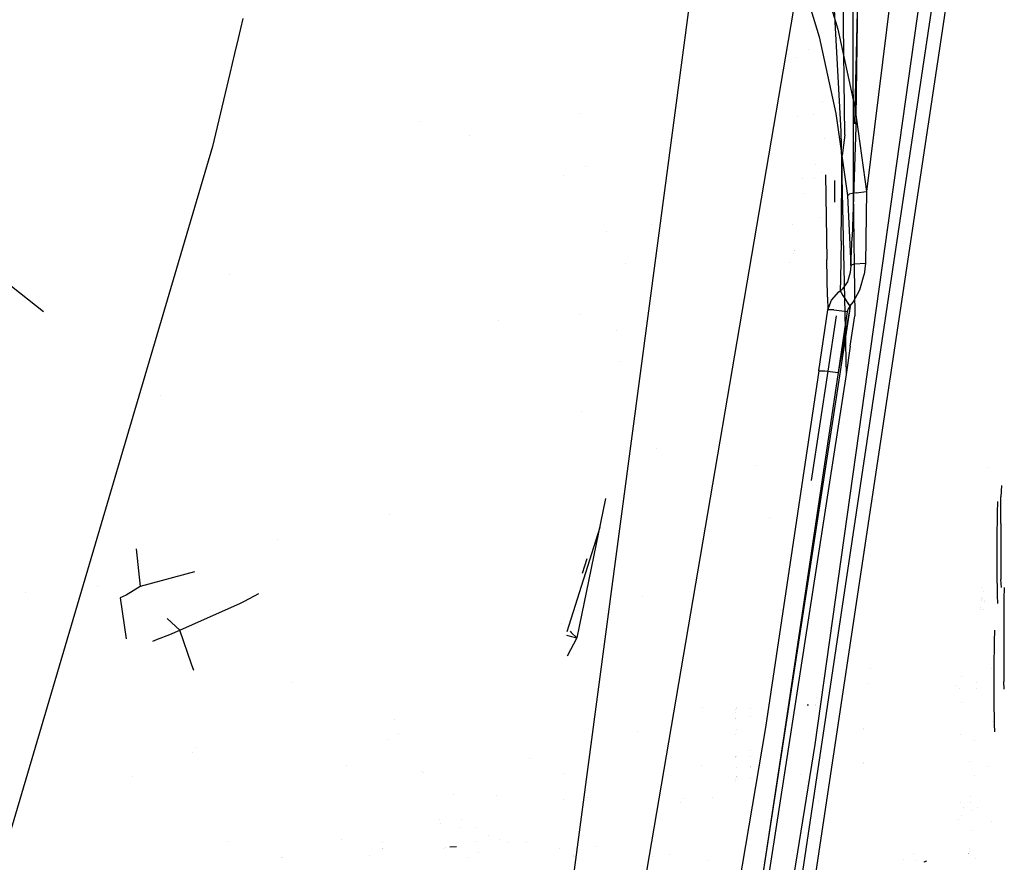
# Model space of a CAD drawing. Units: millimetres. Extents: x -1457 to 1524, y 835 to 8015.
# Drawn here: x 814 to 975, y 1622 to 1759 of the extents above; entities that cross this region are included whole.
import ezdxf

# ---------------------------------------------------------------- set-up
doc = ezdxf.new("R2010")
doc.units = ezdxf.units.MM
doc.layers.add('1', color=7, linetype='CONTINUOUS', true_color=0xffffff)

msp = doc.modelspace()

# ---------------------------------------------------------------- linework, layer by layer
at = {"layer": '1', "color": 18, "linetype": 'CONTINUOUS'}
for p, q in [((974.352598, 1911.195725, 2028.477415), (952.039719, 1730.950326, 2018.630967)), ((974.352598, 1911.195725, 2028.477415), (952.039719, 1730.950326, 2018.630967)), ((943.70091, 1640.827388, 2010.134444), (968.346, 1816.415757, 2020.072684)), ((943.70091, 1640.827388, 2010.134444), (968.346, 1816.415757, 2020.072684)), ((940.899491, 1614.876717, 2006.554112), (969.33955, 1805.386513, 2015.822157)), ((940.899491, 1614.876717, 2006.554112), (969.33955, 1805.386513, 2015.822157)), ((943.071246, 1614.944905, 2000.948653), (971.669555, 1805.38246, 2010.247216)), ((943.071246, 1614.944905, 2000.948653), (971.669555, 1805.38246, 2010.247216)), ((949.805975, 1798.841447, 2141.875729), (949.899435, 1730.958909, 2059.63634)), ((883.997977, 1430.74128, 2119.105324), (945.214987, 1789.960116, 2151.78059)), ((883.997977, 1430.74128, 2119.105324), (945.214987, 1789.960116, 2151.78059)), ((945.214987, 1789.960116, 2151.78059), (947.899461, 1740.673512, 2089.718804)), ((945.214987, 1789.960116, 2151.78059), (947.899461, 1740.673512, 2089.718804)), ((900.621831, 1591.155022, 2187.0303), (925.362382, 1777.453087, 2209.801477)), ((900.621831, 1591.155022, 2187.0303), (925.362382, 1777.453087, 2209.801477)), ((943.589985, 1769.910544, 2022.95278), (947.372258, 1757.365912, 2021.46481)), ((943.589985, 1769.910544, 2022.95278), (947.372258, 1757.365912, 2021.46481)), ((948.504448, 1740.159243, 2066.355214), (948.208389, 1769.856744, 2106.760893)), ((940.739214, 1768.11406, 2027.34445), (944.346786, 1756.101817, 2025.670514)), ((940.739214, 1768.11406, 2027.34445), (944.346786, 1756.101817, 2025.670514)), ((950.169265, 1741.956919, 2065.171704), (950.658202, 1763.684481, 2092.967018)), ((950.359046, 1743.105143, 2064.427599), (950.658202, 1763.684481, 2092.967018)), ((950.359046, 1743.105143, 2064.427599), (950.658202, 1763.684481, 2092.967018)), ((850.471327, 1759.128294, 2268.435446), (849.701231, 1755.863968, 2268.333486)), ((850.471327, 1759.128294, 2268.435446), (849.701231, 1755.863968, 2268.333486)), ((947.372258, 1757.365912, 2021.46481), (950.143397, 1744.627684, 2020.042405)), ((947.372258, 1757.365912, 2021.46481), (950.143397, 1744.627684, 2020.042405)), ((849.701211, 1755.863884, 2268.333483), (849.123621, 1753.415563, 2268.257011)), ((849.701211, 1755.863884, 2268.333483), (849.123621, 1753.415563, 2268.257011)), ((849.701224, 1755.863936, 2268.333485), (849.701218, 1755.863912, 2268.333484)), ((849.701224, 1755.863936, 2268.333485), (849.701218, 1755.863912, 2268.333484)), ((944.346786, 1756.101817, 2025.670514), (947.089314, 1743.618697, 2024.148449)), ((944.346786, 1756.101817, 2025.670514), (947.089314, 1743.618697, 2024.148449)), ((849.123609, 1753.41551, 2268.257009), (848.353538, 1750.151291, 2268.155053)), ((849.123609, 1753.41551, 2268.257009), (848.353538, 1750.151291, 2268.155053)), ((942.64395, 1753.98749, 2017.674084), (942.64395, 1753.98749, 2017.674084)), ((942.64395, 1753.98749, 2017.674084), (942.64395, 1753.98749, 2017.674084)), ((940.639169, 1752.826959, 2019.563059), (940.639169, 1752.826959, 2019.563059)), ((940.639169, 1752.826959, 2019.563059), (940.639169, 1752.826959, 2019.563059)), ((848.353508, 1750.151161, 2268.155049), (845.544577, 1738.244504, 2267.78315)), ((848.353508, 1750.151161, 2268.155049), (845.544577, 1738.244504, 2267.78315)), ((944.821157, 1745.531868, 2017.430952), (944.821157, 1745.531868, 2017.430952)), ((944.821157, 1745.531868, 2017.430952), (944.821157, 1745.531868, 2017.430952)), ((905.509348, 1743.693525, 700.888909), (905.509348, 1743.693525, 700.888909)), ((905.509348, 1743.693525, 700.888909), (905.509348, 1743.693525, 700.888909)), ((943.441403, 1743.487322, 2092.241838), (943.441403, 1743.487322, 2092.241838)), ((943.441403, 1743.487322, 2092.241838), (943.441403, 1743.487322, 2092.241838)), ((947.089314, 1743.618697, 2024.148449), (948.961735, 1730.269402, 2022.58943)), ((947.089314, 1743.618697, 2024.148449), (948.961735, 1730.269402, 2022.58943)), ((950.143397, 1744.627684, 2020.042405), (952.039719, 1730.950326, 2018.630967)), ((950.143397, 1744.627684, 2020.042405), (952.039719, 1730.950326, 2018.630967)), ((879.471079, 1742.334907, 1070.120085), (879.471079, 1742.334907, 1070.120085)), ((940.775386, 1743.114238, 2063.714256), (940.775386, 1743.114238, 2063.714256)), ((940.775386, 1743.114238, 2063.714256), (940.775386, 1743.114238, 2063.714256)), ((948.092957, 1742.270399, 2068.943862), (948.092957, 1742.270399, 2068.943862)), ((950.359046, 1743.105143, 2064.427599), (949.739873, 1723.478287, 2030.4818)), ((950.359046, 1743.105143, 2064.427599), (949.739873, 1723.478287, 2030.4818)), ((947.899461, 1740.673512, 2089.718804), (948.72725, 1701.090783, 2020.848259)), ((947.899461, 1740.673512, 2089.718804), (948.72725, 1701.090783, 2020.848259)), ((948.504448, 1740.159243, 2066.355214), (948.070884, 1736.805171, 2061.452374)), ((887.365495, 1740.052276, 717.113361), (887.365495, 1740.052276, 717.113361)), ((945.222601, 1739.516013, 2017.139455), (945.222601, 1739.516013, 2017.139455)), ((945.222601, 1739.516013, 2017.139455), (945.222601, 1739.516013, 2017.139455)), ((845.544577, 1738.244504, 2267.78315), (777.727485, 1508.718938, 2253.910288)), ((845.544577, 1738.244504, 2267.78315), (777.727485, 1508.718938, 2253.910288)), ((947.919011, 1722.883433, 2036.891207), (948.070884, 1736.805171, 2061.452374)), ((947.919011, 1722.883433, 2036.891207), (948.070884, 1736.805171, 2061.452374)), ((906.308455, 1735.035949, 711.472792), (906.308455, 1735.035949, 711.472792)), ((906.308455, 1735.035949, 711.472792), (906.308455, 1735.035949, 711.472792)), ((943.687848, 1735.324805, 2018.817349), (943.687848, 1735.324805, 2018.817349)), ((943.687848, 1735.324805, 2018.817349), (943.687848, 1735.324805, 2018.817349)), ((944.652017, 1733.955242, 2076.527606), (944.652017, 1733.955242, 2076.527606)), ((944.652017, 1733.955242, 2076.527606), (944.652017, 1733.955242, 2076.527606)), ((902.631248, 1733.596424, 716.251017), (902.631248, 1733.596424, 716.251017)), ((902.631248, 1733.596424, 716.251017), (902.631248, 1733.596424, 716.251017)), ((941.565954, 1733.037819, 2031.6131), (941.565954, 1733.037819, 2031.6131)), ((941.565954, 1733.037819, 2031.6131), (941.565954, 1733.037819, 2031.6131)), ((943.622186, 1733.01304, 2076.390241), (943.622186, 1733.01304, 2076.390241)), ((943.622186, 1733.01304, 2076.390241), (943.622186, 1733.01304, 2076.390241)), ((945.401989, 1733.618982, 2062.859007), (945.592403, 1719.875544, 2038.389429)), ((945.401989, 1733.618982, 2062.859007), (945.592403, 1719.875544, 2038.389429)), ((946.824839, 1732.738001, 2061.791702), (946.860325, 1729.166068, 2056.253286)), ((941.834246, 1730.549688, 2023.503023), (941.834246, 1730.549688, 2023.503023)), ((941.834246, 1730.549688, 2023.503023), (941.834246, 1730.549688, 2023.503023)), ((949.72676, 1730.594844, 2020.005688), (949.258983, 1730.47325, 2020.792469)), ((949.72676, 1730.594844, 2020.005688), (949.258983, 1730.47325, 2020.792469)), ((950.373709, 1730.720013, 2019.358858), (949.72676, 1730.594844, 2020.005688)), ((950.373709, 1730.720013, 2019.358858), (949.72676, 1730.594844, 2020.005688)), ((949.899435, 1730.958909, 2059.63634), (950.156689, 1710.690707, 2021.390662)), ((950.373709, 1730.720013, 2019.358858), (952.039719, 1730.950326, 2018.630967)), ((950.373709, 1730.720013, 2019.358858), (952.039719, 1730.950326, 2018.630967)), ((952.039719, 1730.950326, 2018.630967), (951.885939, 1719.278544, 2017.549738)), ((952.039719, 1730.950326, 2018.630967), (951.885939, 1719.278544, 2017.549738)), ((948.961735, 1730.269402, 2022.58943), (949.258983, 1730.47325, 2020.792469)), ((948.961735, 1730.269402, 2022.58943), (949.258983, 1730.47325, 2020.792469)), ((948.961735, 1730.269402, 2022.58943), (949.507773, 1718.880385, 2021.119818)), ((948.961735, 1730.269402, 2022.58943), (949.507773, 1718.880385, 2021.119818)), ((944.6046, 1726.653598, 2016.488511), (944.6046, 1726.653598, 2016.488511)), ((944.6046, 1726.653598, 2016.488511), (944.6046, 1726.653598, 2016.488511)), ((909.678279, 1724.420795, 712.347941), (909.678279, 1724.420795, 712.347941)), ((909.678279, 1724.420795, 712.347941), (909.678279, 1724.420795, 712.347941)), ((917.051653, 1725.493769, 2163.210982), (917.051653, 1725.493769, 2163.210982)), ((917.051653, 1725.493769, 2163.210982), (917.051653, 1725.493769, 2163.210982)), ((940.072969, 1725.508503, 2019.180374), (940.072969, 1725.508503, 2019.180374)), ((947.919011, 1722.883433, 2036.891207), (947.81363, 1716.653556, 2024.234995)), ((947.919011, 1722.883433, 2036.891207), (947.81363, 1716.653556, 2024.234995)), ((949.507773, 1718.880385, 2021.119818), (949.739873, 1723.478287, 2030.4818)), ((949.507773, 1718.880385, 2021.119818), (949.739873, 1723.478287, 2030.4818)), ((940.327665, 1721.262505, 2031.713871), (940.327665, 1721.262505, 2031.713871)), ((940.327665, 1721.262505, 2031.713871), (940.327665, 1721.262505, 2031.713871)), ((940.342712, 1721.298401, 2031.609867), (940.342712, 1721.298401, 2031.609867)), ((940.342712, 1721.298401, 2031.609867), (940.342712, 1721.298401, 2031.609867)), ((939.52254, 1719.341811, 2037.278857), (939.52254, 1719.341811, 2037.278857)), ((939.52254, 1719.341811, 2037.278857), (939.52254, 1719.341811, 2037.278857)), ((940.167407, 1720.880197, 2032.821563), (940.167407, 1720.880197, 2032.821563)), ((940.167407, 1720.880197, 2032.821563), (940.167407, 1720.880197, 2032.821563)), ((945.722342, 1713.702649, 2025.545105), (945.592403, 1719.875544, 2038.389429)), ((945.722342, 1713.702649, 2025.545105), (945.592403, 1719.875544, 2038.389429)), ((912.76585, 1719.204854, 702.361835), (912.76585, 1719.204854, 702.361835)), ((912.76585, 1719.204854, 702.361835), (912.76585, 1719.204854, 702.361835)), ((949.405313, 1717.710227, 2020.635113), (948.945045, 1716.225356, 2020.219073)), ((949.405313, 1717.710227, 2020.635113), (948.945045, 1716.225356, 2020.219073)), ((949.507773, 1718.880385, 2021.119818), (949.405313, 1717.710227, 2020.635113)), ((949.507773, 1718.880385, 2021.119818), (949.405313, 1717.710227, 2020.635113)), ((950.129569, 1719.122142, 2018.961653), (949.507773, 1718.880385, 2021.119818)), ((950.129569, 1719.122142, 2018.961653), (949.507773, 1718.880385, 2021.119818)), ((950.129569, 1719.122142, 2018.961653), (951.885939, 1719.278544, 2017.549738)), ((950.129569, 1719.122142, 2018.961653), (951.885939, 1719.278544, 2017.549738)), ((951.885939, 1719.278544, 2017.549738), (951.678634, 1717.3917, 2017.418131)), ((951.885939, 1719.278544, 2017.549738), (951.678634, 1717.3917, 2017.418131)), ((848.239384, 1717.445537, 2246.531887), (848.239384, 1717.445537, 2246.531887)), ((947.81363, 1716.653556, 2024.234995), (947.776556, 1714.720935, 2020.025954)), ((947.81363, 1716.653556, 2024.234995), (947.776556, 1714.720935, 2020.025954)), ((948.945045, 1716.225356, 2020.219073), (948.172212, 1715.091676, 2020.063624)), ((948.945045, 1716.225356, 2020.219073), (948.172212, 1715.091676, 2020.063624)), ((950.978339, 1714.899033, 2017.406449), (951.678634, 1717.3917, 2017.418131)), ((950.978339, 1714.899033, 2017.406449), (951.678634, 1717.3917, 2017.418131)), ((818.018153, 1711.310844, 872.410751), (812.773228, 1715.4257, 870.517954)), ((818.018153, 1711.310844, 872.410751), (812.773228, 1715.4257, 870.517954)), ((946.376443, 1713.245124, 2020.495638), (947.575569, 1714.576215, 2020.074829)), ((946.376443, 1713.245124, 2020.495638), (947.575569, 1714.576215, 2020.074829)), ((947.575569, 1714.576215, 2020.074829), (947.776556, 1714.720935, 2020.025954)), ((947.575569, 1714.576215, 2020.074829), (947.776556, 1714.720935, 2020.025954)), ((947.776556, 1714.720935, 2020.025954), (948.172212, 1715.091676, 2020.063624)), ((947.776556, 1714.720935, 2020.025954), (948.172212, 1715.091676, 2020.063624)), ((947.776556, 1714.720935, 2020.025954), (947.922051, 1714.456767, 2019.379839)), ((947.776556, 1714.720935, 2020.025954), (947.922051, 1714.456767, 2019.379839)), ((949.888468, 1712.905377, 2017.52542), (950.978339, 1714.899033, 2017.406449)), ((949.888468, 1712.905377, 2017.52542), (950.978339, 1714.899033, 2017.406449)), ((945.722342, 1713.702649, 2025.545105), (945.776403, 1711.669892, 2020.964846)), ((945.722342, 1713.702649, 2025.545105), (945.776403, 1711.669892, 2020.964846)), ((945.776403, 1711.669892, 2020.964846), (946.376443, 1713.245124, 2020.495638)), ((945.776403, 1711.669892, 2020.964846), (946.376443, 1713.245124, 2020.495638)), ((947.922051, 1714.456767, 2019.379839), (948.189557, 1714.005917, 2018.686995)), ((947.922051, 1714.456767, 2019.379839), (948.189557, 1714.005917, 2018.686995)), ((948.189557, 1714.005917, 2018.686995), (949.369252, 1712.274283, 2017.575487)), ((949.39667, 1712.294787, 2017.572388), (949.888468, 1712.905377, 2017.52542)), ((949.39667, 1712.294787, 2017.572388), (949.888468, 1712.905377, 2017.52542)), ((949.382544, 1712.196082, 2017.566904), (932.977557, 1605.450839, 2011.346087)), ((949.382544, 1712.196082, 2017.566904), (932.977557, 1605.450839, 2011.346087)), ((944.288373, 1701.705426, 2020.427212), (945.776403, 1711.669892, 2020.964846)), ((944.288373, 1701.705426, 2020.427212), (945.776403, 1711.669892, 2020.964846)), ((946.7628, 1711.638182, 2018.731579), (945.776403, 1711.669892, 2020.964846)), ((946.7628, 1711.638182, 2018.731579), (945.776403, 1711.669892, 2020.964846)), ((946.7628, 1711.638182, 2018.731579), (948.924959, 1711.363524, 2017.56905)), ((946.7628, 1711.638182, 2018.731579), (948.924959, 1711.363524, 2017.56905)), ((949.382544, 1712.196082, 2017.566904), (947.446287, 1701.446742, 2017.009243)), ((949.382544, 1712.196082, 2017.566904), (947.446287, 1701.446742, 2017.009243)), ((948.924959, 1711.363524, 2017.56905), (947.446287, 1701.446742, 2017.009243)), ((948.924959, 1711.363524, 2017.56905), (947.446287, 1701.446742, 2017.009243)), ((949.072897, 1711.813897, 2017.582402), (948.924959, 1711.363524, 2017.56905)), ((949.072897, 1711.813897, 2017.582402), (948.924959, 1711.363524, 2017.56905)), ((949.025703, 1712.683645, 2017.825685), (949.369252, 1712.274283, 2017.575487)), ((949.370325, 1712.186068, 2017.567858), (949.072897, 1711.813897, 2017.582402)), ((949.370325, 1712.186068, 2017.567858), (949.072897, 1711.813897, 2017.582402)), ((949.369252, 1712.274283, 2017.575487), (949.39667, 1712.294787, 2017.572388)), ((949.369252, 1712.274283, 2017.575487), (949.39667, 1712.294787, 2017.572388)), ((949.369252, 1712.274283, 2017.575487), (949.384332, 1712.215394, 2017.568097)), ((949.369252, 1712.274283, 2017.575487), (949.384332, 1712.215394, 2017.568097)), ((949.382544, 1712.196082, 2017.566904), (949.370325, 1712.186068, 2017.567858)), ((949.382544, 1712.196082, 2017.566904), (949.370325, 1712.186068, 2017.567858)), ((949.384332, 1712.215394, 2017.568097), (949.382544, 1712.196082, 2017.566904)), ((949.384332, 1712.215394, 2017.568097), (949.382544, 1712.196082, 2017.566904)), ((892.137548, 1709.874255, 684.498072), (892.137548, 1709.874255, 684.498072)), ((905.259476, 1710.865267, 686.395399), (905.259476, 1710.865267, 686.395399)), ((947.108507, 1710.690707, 2021.390662), (945.768774, 1701.663941, 2020.875916)), ((949.403107, 1705.732077, 2021.11195), (950.156689, 1710.690707, 2021.390662)), ((911.391141, 1708.320604, 692.481153), (911.391141, 1708.320604, 692.481153)), ((911.391141, 1708.320604, 692.481153), (911.391141, 1708.320604, 692.481153)), ((949.403107, 1705.732077, 2021.11195), (948.72725, 1701.090783, 2020.848259)), ((949.403107, 1705.732077, 2021.11195), (948.72725, 1701.090783, 2020.848259)), ((911.811124, 1703.314157, 692.712383), (911.811124, 1703.314157, 692.712383)), ((911.811124, 1703.314157, 692.712383), (911.811124, 1703.314157, 692.712383)), ((944.288373, 1701.705426, 2020.427212), (935.611784, 1643.617123, 2017.038807)), ((944.288373, 1701.705426, 2020.427212), (935.611784, 1643.617123, 2017.038807)), ((945.768774, 1701.663941, 2020.875916), (943.056807, 1683.874013, 2019.835168)), ((944.288373, 1701.705426, 2020.427212), (944.288934, 1701.956308, 2020.897295)), ((944.288373, 1701.705426, 2020.427212), (944.288934, 1701.956308, 2020.897295)), ((944.288373, 1701.705426, 2020.427212), (945.281446, 1701.692075, 2018.168196)), ((944.288373, 1701.705426, 2020.427212), (945.281446, 1701.692075, 2018.168196)), ((944.288934, 1701.956315, 2020.897309), (944.288934, 1701.956384, 2020.897438)), ((944.288934, 1701.956315, 2020.897309), (944.288934, 1701.956384, 2020.897438)), ((945.281446, 1701.692075, 2018.168196), (947.446287, 1701.446742, 2017.009243)), ((945.281446, 1701.692075, 2018.168196), (947.446287, 1701.446742, 2017.009243)), ((948.72725, 1701.090783, 2020.848259), (931.617856, 1590.372533, 2014.333233)), ((947.446287, 1701.446742, 2017.009243), (938.764215, 1643.329591, 2013.628229)), ((947.446287, 1701.446742, 2017.009243), (938.764215, 1643.329591, 2013.628229)), ((837.066566, 1697.729319, 905.520546), (837.066566, 1697.729319, 905.520546)), ((837.066566, 1697.729319, 905.520546), (837.066566, 1697.729319, 905.520546)), ((905.615724, 1695.01093, 686.853297), (905.615724, 1695.01093, 686.853297)), ((905.615724, 1695.01093, 686.853297), (905.615724, 1695.01093, 686.853297)), ((832.227155, 1692.90622, 914.108097), (832.227155, 1692.90622, 914.108097)), ((832.227155, 1692.90622, 914.108097), (832.227155, 1692.90622, 914.108097)), ((917.85564, 1689.066127, 2169.66989), (917.85564, 1689.066127, 2169.66989)), ((917.85564, 1689.066127, 2169.66989), (917.85564, 1689.066127, 2169.66989)), ((934.070785, 1686.323536, 2094.872049), (934.070785, 1686.323536, 2094.872049)), ((971.800215, 1686.006247, 811.549999), (971.800215, 1686.006247, 811.549999)), ((974.023088, 1683.025906, 838.602969), (973.960042, 1681.181163, 833.888456)), ((909.530333, 1680.937107, 704.599854), (904.902279, 1658.233136, 705.915794)), ((909.530333, 1680.937107, 704.599854), (904.902279, 1658.233136, 705.915794)), ((973.920405, 1676.843852, 831.111416), (973.960042, 1681.181163, 833.888456)), ((973.37687, 1678.564042, 789.417252), (973.439785, 1680.404938, 794.121934)), ((874.353635, 1678.367517, 722.499495), (874.353635, 1678.367517, 722.499495)), ((936.23364, 1677.773854, 1074.074965), (936.23364, 1677.773854, 1074.074965)), ((936.23364, 1677.773854, 1074.074965), (936.23364, 1677.773854, 1074.074965)), ((973.337293, 1674.226731, 786.640212), (973.37687, 1678.564042, 789.417252)), ((903.278872, 1659.260852, 694.673513), (908.673701, 1676.244041, 693.930131)), ((903.278872, 1659.260852, 694.673513), (908.673701, 1676.244041, 693.930131)), ((973.920405, 1676.843852, 831.111416), (973.920405, 1671.702355, 831.414029)), ((856.119418, 1674.309672, 891.668811), (856.119418, 1674.309672, 891.668811)), ((856.119418, 1674.309672, 891.668811), (856.119418, 1674.309672, 891.668811)), ((973.337293, 1669.085234, 786.942765), (973.337293, 1674.226731, 786.640212)), ((833.113714, 1672.729204, 923.077451), (833.75293, 1666.589707, 925.695941)), ((973.920405, 1671.702355, 831.414029), (973.960042, 1667.720765, 834.680662)), ((905.788953, 1668.763544, 716.362292), (906.540928, 1671.126128, 716.194132)), ((905.788953, 1668.763544, 716.362292), (906.540928, 1671.126128, 716.194132)), ((842.5999, 1668.997684, 921.942471), (833.75293, 1666.589707, 925.695941)), ((842.5999, 1668.997684, 921.942471), (833.75293, 1666.589707, 925.695941)), ((973.37687, 1665.103406, 790.209398), (973.337293, 1669.085234, 786.942765)), ((826.876572, 1666.618514, 865.870547), (826.876572, 1666.618514, 865.870547)), ((826.876572, 1666.618514, 865.870547), (826.876572, 1666.618514, 865.870547)), ((833.75293, 1666.589707, 925.695941), (831.472039, 1665.15395, 926.136479)), ((970.84322, 1666.467071, 819.914229), (970.84322, 1666.467071, 819.914229)), ((974.023083, 1666.441656, 839.578678), (973.960042, 1667.720765, 834.680662)), ((974.506171, 1666.414059, 876.545264), (974.443257, 1664.573163, 871.840581)), ((815.028554, 1665.601848, 862.201867), (815.028554, 1665.601848, 862.201867)), ((815.028554, 1665.601848, 862.201867), (815.028554, 1665.601848, 862.201867)), ((831.472039, 1665.15395, 926.136479), (830.494821, 1664.711207, 926.183447)), ((850.722611, 1664.170474, 876.649186), (853.089928, 1665.437274, 879.360678)), ((850.722611, 1664.170474, 876.649186), (853.089928, 1665.437274, 879.360678)), ((915.629251, 1665.001702, 2096.893699), (915.629251, 1665.001702, 2096.893699)), ((915.629251, 1665.001702, 2096.893699), (915.629251, 1665.001702, 2096.893699)), ((971.04283, 1665.812195, 819.217393), (971.04283, 1665.812195, 819.217393)), ((973.439785, 1663.827097, 795.097586), (973.37687, 1665.103406, 790.209398)), ((830.494821, 1664.711207, 926.183447), (831.446776, 1658.079373, 927.258159)), ((840.226769, 1659.443825, 870.494172), (850.081384, 1663.868159, 876.050875)), ((840.226769, 1659.443825, 870.494172), (850.081384, 1663.868159, 876.050875)), ((850.081384, 1663.868159, 876.050875), (850.651681, 1664.13781, 876.581416)), ((850.081384, 1663.868159, 876.050875), (850.651681, 1664.13781, 876.581416)), ((850.651681, 1664.13781, 876.581416), (850.722611, 1664.170474, 876.649186)), ((850.651681, 1664.13781, 876.581416), (850.722611, 1664.170474, 876.649186)), ((970.68207, 1663.184125, 821.122506), (970.68207, 1663.184125, 821.122506)), ((970.733623, 1664.234363, 820.735969), (970.733623, 1664.234363, 820.735969)), ((970.741407, 1664.392945, 820.677604), (970.741407, 1664.392945, 820.677604)), ((970.757694, 1664.724738, 820.555488), (970.757694, 1664.724738, 820.555488)), ((970.927833, 1664.582599, 819.891056), (970.927833, 1664.582599, 819.891056)), ((971.202106, 1663.907427, 815.180621), (971.202106, 1663.907427, 815.180621)), ((971.204389, 1664.339827, 815.329912), (971.204389, 1664.339827, 815.329912)), ((974.443257, 1664.573163, 871.840581), (974.40362, 1660.235852, 869.063541)), ((970.588526, 1662.763097, 813.968427), (970.588526, 1662.763097, 813.968427)), ((971.196322, 1662.812178, 814.802476), (971.196322, 1662.812178, 814.802476)), ((840.226769, 1659.443825, 870.494172), (838.131431, 1661.35774, 869.78185)), ((840.226769, 1659.443825, 870.494172), (838.131431, 1661.35774, 869.78185)), ((902.337155, 1660.483513, 718.255695), (902.337155, 1660.483513, 718.255695)), ((902.337155, 1660.483513, 718.255695), (902.337155, 1660.483513, 718.255695)), ((974.40362, 1660.235852, 869.063541), (974.40362, 1655.094355, 869.366154)), ((836.5556, 1657.978028, 869.425163), (838.578343, 1658.785313, 870.014176)), ((836.5556, 1657.978028, 869.425163), (838.578343, 1658.785313, 870.014176)), ((838.578343, 1658.785313, 870.014176), (840.226769, 1659.443825, 870.494172)), ((838.578343, 1658.785313, 870.014176), (840.226769, 1659.443825, 870.494172)), ((842.131348, 1653.923739, 871.060462), (840.226769, 1659.443825, 870.494172)), ((842.131348, 1653.923739, 871.060462), (840.226769, 1659.443825, 870.494172)), ((903.209198, 1658.668672, 695.379245), (904.006302, 1658.463448, 700.337693)), ((903.209198, 1658.668672, 695.379245), (904.006302, 1658.463448, 700.337693)), ((903.766304, 1659.294785, 712.536358), (903.957963, 1659.115762, 711.420223)), ((903.766304, 1659.294785, 712.536358), (903.957963, 1659.115762, 711.420223)), ((904.902279, 1658.233136, 705.915794), (903.957963, 1659.115762, 711.420223)), ((904.902279, 1658.233136, 705.915794), (903.957963, 1659.115762, 711.420223)), ((904.006302, 1658.463448, 700.337693), (904.666934, 1658.293632, 704.450599)), ((904.006302, 1658.463448, 700.337693), (904.666934, 1658.293632, 704.450599)), ((972.893775, 1657.622308, 753.679976), (972.956689, 1659.463193, 758.384689)), ((835.82874, 1657.687826, 869.21351), (836.5556, 1657.978028, 869.425163)), ((835.82874, 1657.687826, 869.21351), (836.5556, 1657.978028, 869.425163)), ((904.902279, 1658.233136, 705.915794), (903.320847, 1655.229947, 706.085623)), ((904.902279, 1658.233136, 705.915794), (903.320847, 1655.229947, 706.085623)), ((904.666939, 1658.293631, 704.45063), (904.902279, 1658.233136, 705.915794)), ((904.666939, 1658.293631, 704.45063), (904.902279, 1658.233136, 705.915794)), ((972.854137, 1653.284997, 750.902936), (972.893775, 1657.622308, 753.679976)), ((842.484089, 1652.901384, 871.165343), (842.131368, 1653.923681, 871.060468)), ((842.484089, 1652.901384, 871.165343), (842.131368, 1653.923681, 871.060468)), ((974.40362, 1655.094355, 869.366154), (974.415495, 1653.901484, 870.344827)), ((974.415496, 1653.901416, 870.344882), (974.443257, 1651.112765, 872.632787)), ((952.784541, 1653.206097, 839.037919), (952.784541, 1653.206097, 839.037919)), ((972.413912, 1653.243839, 839.679242), (972.413912, 1653.243839, 839.679242)), ((972.854137, 1648.1435, 751.205549), (972.854137, 1653.284997, 750.902936)), ((858.512079, 1650.91359, 687.166496), (858.512079, 1650.91359, 687.166496)), ((952.345295, 1650.73018, 840.674583), (952.345295, 1650.73018, 840.674583)), ((966.747601, 1650.509895, 822.205562), (966.747601, 1650.509895, 822.205562)), ((967.608574, 1651.932526, 837.847571), (967.608591, 1651.931299, 837.848952)), ((969.903, 1650.982693, 801.257496), (969.903, 1650.982693, 801.257496)), ((974.506172, 1649.836456, 877.52092), (974.443257, 1651.112765, 872.632787)), ((967.271262, 1650.044727, 840.923427), (967.271262, 1650.044727, 840.923427)), ((967.271262, 1650.044727, 840.923427), (967.271262, 1650.044727, 840.923427)), ((970.003277, 1649.955806, 845.223553), (970.003277, 1649.955806, 845.223553)), ((942.416416, 1647.307445, 831.296554), (942.585909, 1647.317178, 831.33216)), ((943.794795, 1647.28596, 831.378843), (943.795137, 1647.29833, 831.404351)), ((943.869302, 1648.575999, 837.001271), (943.869302, 1648.575999, 837.001271)), ((967.593339, 1647.620904, 842.51547), (967.593339, 1647.620904, 842.51547)), ((967.593339, 1647.620904, 842.51547), (967.593339, 1647.620904, 842.51547)), ((972.893775, 1644.161671, 754.472181), (972.854137, 1648.1435, 751.205549)), ((925.300235, 1646.953086, 835.131992), (925.300235, 1646.953086, 835.131992)), ((930.756392, 1646.605002, 828.564736), (930.756392, 1646.605002, 828.564736)), ((930.766087, 1646.010476, 829.340333), (930.766087, 1646.010476, 829.340333)), ((930.823831, 1646.688059, 833.718265), (930.823831, 1646.688059, 833.718265)), ((930.823831, 1646.688059, 833.718265), (930.823831, 1646.688059, 833.718265)), ((930.842078, 1646.909469, 835.104068), (930.842078, 1646.909469, 835.104068)), ((930.842078, 1646.909469, 835.104068), (930.842078, 1646.909469, 835.104068)), ((933.109297, 1646.702076, 833.663545), (933.109297, 1646.702076, 833.663545)), ((943.81084, 1647.117978, 832.616144), (943.81084, 1647.117978, 832.616144)), ((875.189001, 1644.889413, 826.209782), (875.189001, 1644.889413, 826.209782)), ((875.189001, 1644.889413, 826.209782), (875.189001, 1644.889413, 826.209782)), ((930.738198, 1645.135661, 827.258857), (930.738198, 1645.135661, 827.258857)), ((930.74995, 1645.044945, 828.163548), (930.74995, 1645.044945, 828.163548)), ((933.135271, 1645.378809, 835.730023), (933.135271, 1645.378809, 835.730023)), ((972.635924, 1644.615588, 733.622941), (972.635924, 1644.615588, 733.622941)), ((972.956689, 1642.885363, 759.360369), (972.893775, 1644.161671, 754.472181)), ((875.839023, 1642.581243, 837.492001), (875.839023, 1642.581243, 837.492001)), ((875.839023, 1642.581243, 837.492001), (875.839023, 1642.581243, 837.492001)), ((935.611784, 1643.617123, 2017.038807), (911.059082, 1499.50096, 2008.233294)), ((935.611784, 1643.617123, 2017.038807), (911.059082, 1499.50096, 2008.233294)), ((914.730484, 1642.948614, 1664.329625), (914.730484, 1642.948614, 1664.329625)), ((914.730484, 1642.948614, 1664.329625), (914.730484, 1642.948614, 1664.329625)), ((930.704398, 1642.406041, 824.832903), (930.704398, 1642.406041, 824.832903)), ((930.867596, 1643.286227, 837.26881), (930.867596, 1643.286227, 837.26881)), ((930.867596, 1643.286227, 837.26881), (930.867596, 1643.286227, 837.26881)), ((938.764215, 1643.329591, 2013.628229), (932.977557, 1605.450839, 2011.346087)), ((951.606673, 1643.261017, 822.920476), (951.606673, 1643.261017, 822.920476)), ((951.607114, 1643.388042, 822.946622), (951.607114, 1643.388042, 822.946622)), ((967.360265, 1642.40302, 819.409062), (967.360265, 1642.40302, 819.409062)), ((873.985538, 1641.590501, 815.994239), (873.985538, 1641.590501, 815.994239)), ((873.985538, 1641.590501, 815.994239), (873.985538, 1641.590501, 815.994239)), ((936.997473, 1599.220484, 2007.669911), (943.70091, 1640.827388, 2010.134444)), ((936.997473, 1599.220484, 2007.669911), (943.70091, 1640.827388, 2010.134444)), ((969.599475, 1641.458295, 815.438608), (969.599475, 1641.458295, 815.438608)), ((842.240644, 1639.512386, 927.405171), (842.240644, 1639.512386, 927.405171)), ((842.240644, 1639.512386, 927.405171), (842.240644, 1639.512386, 927.405171)), ((842.90021, 1640.291334, 927.541877), (842.90021, 1640.291334, 927.541877)), ((842.90021, 1640.291334, 927.541877), (842.90021, 1640.291334, 927.541877)), ((933.155366, 1639.921517, 837.589124), (933.155366, 1639.921517, 837.589124)), ((897.120889, 1638.496962, 907.437376), (897.120889, 1638.496962, 907.437376)), ((897.120889, 1638.496962, 907.437376), (897.120889, 1638.496962, 907.437376)), ((930.704399, 1638.862641, 825.041461), (930.704399, 1638.862641, 825.041461)), ((930.707149, 1638.665185, 825.263594), (930.707149, 1638.665185, 825.263594)), ((930.72959, 1638.882378, 826.969539), (930.72959, 1638.882378, 826.969539)), ((930.865371, 1638.915233, 837.355853), (930.865371, 1638.915233, 837.355853)), ((930.865371, 1638.915233, 837.355853), (930.865371, 1638.915233, 837.355853)), ((933.151375, 1638.967332, 837.340027), (933.151375, 1638.967332, 837.340027)), ((951.606283, 1637.898204, 823.206309), (951.606283, 1637.898204, 823.206309)), ((951.606672, 1637.789442, 823.24242), (951.606672, 1637.789442, 823.24242)), ((968.828242, 1638.11429, 847.864136), (968.828242, 1638.11429, 847.864136)), ((867.325623, 1637.48609, 727.533466), (867.325623, 1637.48609, 727.533466)), ((879.507071, 1636.369114, 726.283866), (879.507071, 1636.369114, 726.283866)), ((879.847213, 1636.357085, 726.280529), (879.847213, 1636.357085, 726.280529)), ((902.7081, 1636.121194, 909.373495), (902.7081, 1636.121194, 909.373495)), ((902.7081, 1636.121194, 909.373495), (902.7081, 1636.121194, 909.373495)), ((925.240047, 1637.445888, 837.484408), (925.240047, 1637.445888, 837.484408)), ((930.849241, 1637.1753, 836.22355), (930.849241, 1637.1753, 836.22355)), ((930.849241, 1637.1753, 836.22355), (930.849241, 1637.1753, 836.22355)), ((933.134736, 1637.156676, 836.173026), (933.134736, 1637.156676, 836.173026)), ((933.135827, 1637.222019, 836.252657), (933.135827, 1637.222019, 836.252657)), ((933.136378, 1637.255045, 836.292905), (933.136378, 1637.255045, 836.292905)), ((941.269522, 1636.013849, 828.267766), (941.269522, 1636.013849, 828.267766)), ((943.746251, 1636.100035, 828.322212), (943.746251, 1636.100035, 828.322212)), ((971.931614, 1637.280527, 815.363105), (971.931614, 1637.280527, 815.363105)), ((832.43212, 1635.612939, 869.530111), (832.43212, 1635.612939, 869.530111)), ((930.75639, 1635.130614, 829.239886), (930.75639, 1635.130614, 829.239886)), ((930.760164, 1634.859732, 829.544621), (930.760164, 1634.859732, 829.544621)), ((930.820438, 1635.566262, 834.113069), (930.820438, 1635.566262, 834.113069)), ((930.823633, 1635.640555, 834.353203), (930.823633, 1635.640555, 834.353203)), ((930.823633, 1635.640555, 834.353203), (930.823633, 1635.640555, 834.353203)), ((931.120309, 1635.523612, 834.033508), (931.120309, 1635.523612, 834.033508)), ((933.102115, 1635.231488, 833.787877), (933.102115, 1635.231488, 833.787877)), ((942.416356, 1634.75336, 832.03537), (942.416356, 1634.75336, 832.03537)), ((942.758627, 1634.742271, 832.109082), (942.758627, 1634.742271, 832.109082)), ((943.79349, 1634.819682, 832.012691), (943.79349, 1634.819682, 832.012691)), ((969.587379, 1635.755726, 813.443899), (969.587379, 1635.755726, 813.443899)), ((884.813669, 1632.698075, 820.305796), (884.813669, 1632.698075, 820.305796)), ((884.813669, 1632.698075, 820.305796), (884.813669, 1632.698075, 820.305796)), ((891.762574, 1632.555789, 707.822449), (891.762574, 1632.555789, 707.822449)), ((891.762574, 1632.555789, 707.822449), (891.762574, 1632.555789, 707.822449)), ((902.761466, 1631.834945, 905.715577), (902.761466, 1631.834945, 905.715577)), ((906.582438, 1632.238728, 912.575678), (906.582438, 1632.238728, 912.575678)), ((921.795355, 1631.378596, 905.597633), (921.795355, 1631.378596, 905.597633)), ((921.795355, 1631.378596, 905.597633), (921.795355, 1631.378596, 905.597633)), ((922.348545, 1631.970838, 908.024443), (922.348545, 1631.970838, 908.024443)), ((926.955699, 1632.238677, 912.575655), (926.955699, 1632.238677, 912.575655)), ((926.955699, 1632.238677, 912.575655), (926.955699, 1632.238677, 912.575655)), ((944.18849, 1631.469369, 831.333628), (944.18849, 1631.469369, 831.333628)), ((944.209841, 1631.75055, 832.950641), (944.209841, 1631.75055, 832.950641)), ((967.411059, 1631.472176, 823.937752), (967.411059, 1631.472176, 823.937752)), ((968.937414, 1632.377473, 818.172711), (968.937414, 1632.377473, 818.172711)), ((968.937876, 1631.402948, 815.39395), (968.937876, 1631.402948, 815.39395)), ((967.939082, 1630.653856, 767.540525), (967.939082, 1630.653856, 767.540525)), ((969.222078, 1630.057615, 752.111165), (969.222078, 1630.057615, 752.111165)), ((970.074635, 1630.571396, 819.597279), (970.074635, 1630.571396, 819.597279)), ((882.502402, 1628.695361, 804.163685), (882.502402, 1628.695361, 804.163685)), ((882.605699, 1627.909901, 804.209909), (882.605699, 1627.909901, 804.209909)), ((886.039735, 1628.550327, 839.867984), (886.039735, 1628.550327, 839.867984)), ((967.036184, 1628.552165, 835.807506), (967.036184, 1628.552165, 835.807506)), ((967.036184, 1628.552165, 835.807506), (967.036184, 1628.552165, 835.807506)), ((967.553309, 1629.202123, 834.957722), (967.553309, 1629.202123, 834.957722)), ((972.403813, 1628.269465, 840.475073), (972.403813, 1628.269465, 840.475073)), ((885.965008, 1627.276665, 804.247165), (885.965008, 1627.276665, 804.247165)), ((888.426271, 1627.272258, 804.172273), (888.426271, 1627.272258, 804.172273)), ((888.426271, 1627.272258, 804.172273), (888.426271, 1627.272258, 804.172273)), ((969.114433, 1626.880312, 843.477754), (969.114433, 1626.880312, 843.477754)), ((847.923745, 1625.126521, 814.202988), (847.923745, 1625.126521, 814.202988)), ((866.610184, 1625.414501, 814.796852), (866.610184, 1625.414501, 814.796852)), ((866.610184, 1625.414501, 814.796852), (866.610184, 1625.414501, 814.796852)), ((873.271676, 1624.841667, 841.725858), (873.271676, 1624.841667, 841.725858)), ((873.271676, 1624.841667, 841.725858), (873.271676, 1624.841667, 841.725858)), ((888.382971, 1625.099422, 804.375292), (888.382971, 1625.099422, 804.375292)), ((890.441199, 1626.007705, 839.921916), (890.441199, 1626.007705, 839.921916)), ((890.441199, 1626.007705, 839.921916), (890.441199, 1626.007705, 839.921916)), ((892.301805, 1625.299162, 839.773843), (892.301805, 1625.299162, 839.773843)), ((892.301805, 1625.299162, 839.773843), (892.301805, 1625.299162, 839.773843)), ((893.618569, 1624.918457, 909.246594), (893.618569, 1624.918457, 909.246594)), ((893.618569, 1624.918457, 909.246594), (893.618569, 1624.918457, 909.246594)), ((896.650798, 1624.918503, 909.246615), (896.650798, 1624.918503, 909.246615)), ((935.753903, 1626.063028, 909.767117), (935.753903, 1626.063028, 909.767117)), ((935.753903, 1626.063028, 909.767117), (935.753903, 1626.063028, 909.767117)), ((873.185798, 1623.840942, 899.244354), (873.185798, 1623.840942, 899.244354)), ((873.262037, 1623.840941, 899.244354), (873.262037, 1623.840941, 899.244354)), ((883.130301, 1623.920912, 804.444663), (883.130301, 1623.920912, 804.444663)), ((883.526607, 1624.114758, 724.005651), (883.526607, 1624.114758, 724.005651)), ((883.526607, 1624.114758, 724.005651), (883.526607, 1624.114758, 724.005651)), ((885.249848, 1624.165653, 721.791462), (884.171432, 1624.133802, 723.177117)), ((885.249848, 1624.165653, 721.791462), (884.171432, 1624.133802, 723.177117)), ((888.865756, 1623.173622, 842.365481), (888.865756, 1623.173622, 842.365481)), ((902.077936, 1623.913872, 860.484513), (902.077936, 1623.913872, 860.484513)), ((907.996439, 1624.202759, 865.392553), (907.996439, 1624.202759, 865.392553)), ((907.996439, 1624.202759, 865.392553), (907.996439, 1624.202759, 865.392553)), ((959.673012, 1623.092893, 916.521392), (959.673012, 1623.092893, 916.521392)), ((968.69573, 1623.085936, 831.537044), (968.69573, 1623.085936, 831.537044)), ((968.701693, 1623.101765, 831.855992), (968.701693, 1623.101765, 831.855992)), ((968.82298, 1623.423682, 838.342591), (968.82298, 1623.423682, 838.342591)), ((968.909984, 1623.823963, 839.471325), (968.909984, 1623.823963, 839.471325)), ((856.779173, 1622.497244, 904.945099), (856.779173, 1622.497244, 904.945099)), ((856.779173, 1622.497244, 904.945099), (856.779173, 1622.497244, 904.945099)), ((856.976966, 1622.399014, 903.27686), (856.976966, 1622.399014, 903.27686)), ((856.976966, 1622.399014, 903.27686), (856.976966, 1622.399014, 903.27686)), ((871.076584, 1622.687987, 879.65253), (871.076584, 1622.687987, 879.65253)), ((886.999968, 1622.388273, 697.891806), (886.999968, 1622.388273, 697.891806)), ((886.999968, 1622.388273, 697.891806), (886.999968, 1622.388273, 697.891806)), ((904.264958, 1622.691367, 839.712131), (904.264958, 1622.691367, 839.712131)), ((904.284732, 1622.680315, 839.524304), (904.284732, 1622.680315, 839.524304)), ((917.213354, 1622.664272, 750.959708), (917.213354, 1622.664272, 750.959708)), ((917.213354, 1622.664272, 750.959708), (917.213354, 1622.664272, 750.959708)), ((919.936118, 1622.964553, 924.587341), (919.936118, 1622.964553, 924.587341)), ((926.279239, 1621.965573, 923.295701), (926.279239, 1621.965573, 923.295701)), ((926.279239, 1621.965573, 923.295701), (926.279239, 1621.965573, 923.295701)), ((958.052233, 1622.043584, 917.317883), (958.052233, 1622.043584, 917.317883)), ((959.98353, 1621.925942, 917.121075), (959.98353, 1621.925942, 917.121075)), ((961.384868, 1621.655641, 917.430949), (961.384842, 1621.655631, 917.43095)), ((961.827543, 1621.82613, 917.406101), (961.384896, 1621.655652, 917.430947)), ((968.686716, 1623.062012, 831.054977), (968.686716, 1623.062012, 831.054977)), ((969.836649, 1622.209625, 834.427403), (969.836649, 1622.209625, 834.427403))]:
    msp.add_line(p, q, dxfattribs=at)

doc.saveas('drawing.dxf')
